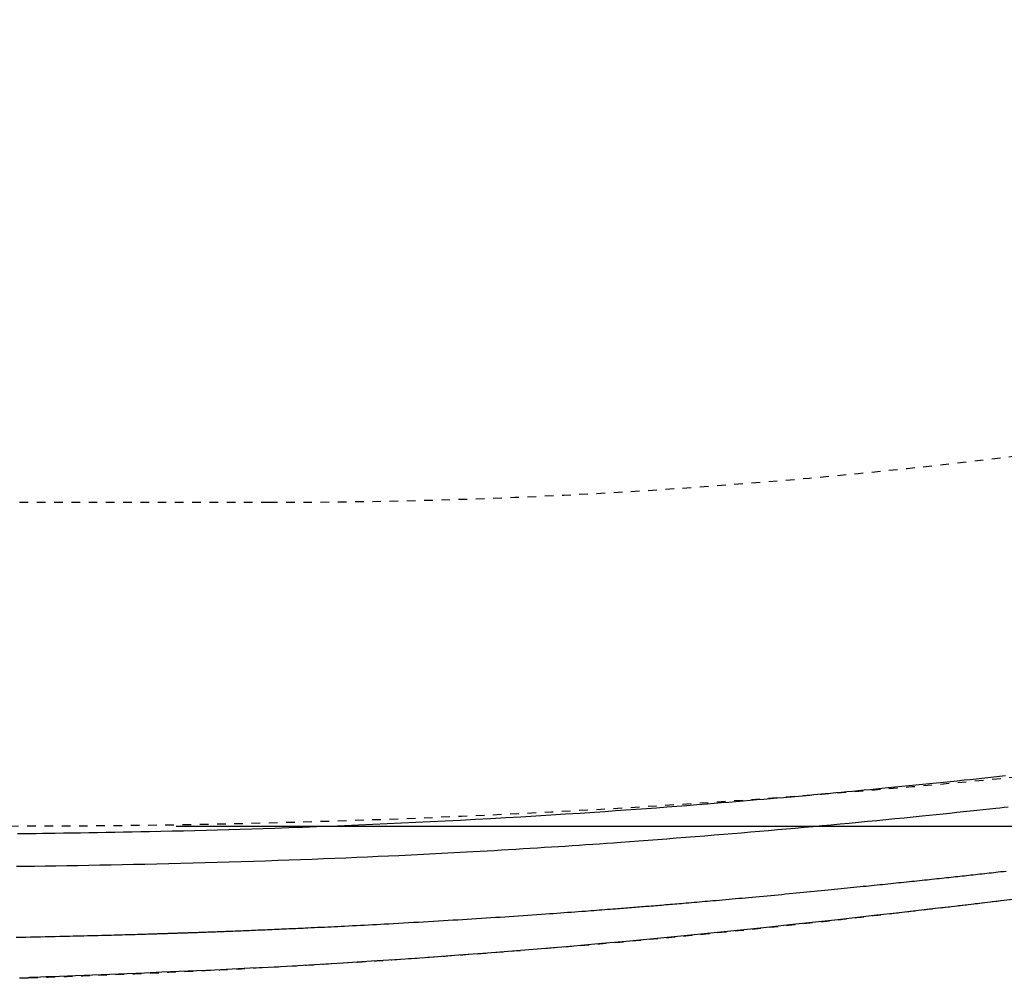
# Model space of a CAD drawing. Extents: x 0 to 2000, y 115 to 2915.
# Drawn here: x 685 to 799, y 2232 to 2343 of the extents above; entities that cross this region are included whole.
import ezdxf
from ezdxf.enums import TextEntityAlignment as Align

# ---------------------------------------------------------------- set-up
doc = ezdxf.new("R2010")
doc.units = 0
doc.header["$MEASUREMENT"] = 0
doc.linetypes.add('EXLTYPE2', pattern=[2, 1, -1])
doc.layers.get('0').update_dxf_attribs({"linetype": 'CONTINUOUS'})
for name, color, linetype in [('便器', 7, 'CONTINUOUS'), ('便座', 7, 'CONTINUOUS'), ('寸法', 7, 'CONTINUOUS')]:
    doc.layers.add(name, color=color, linetype=linetype)
doc.styles.add('EXCADDIM1', font='monotxt', dxfattribs={"width": 0.84, "bigfont": 'extfont'})
doc.styles.add('EXCADDIM2', font='monotxt', dxfattribs={"width": 0.95, "bigfont": 'extfont'})
doc.styles.add('EXCADSTD', font='monotxt', dxfattribs={"bigfont": 'extfont'})
doc.styles.get("Standard").update_dxf_attribs({"font": 'monotxt', "bigfont": 'extfont'})
doc.dimstyles.get("Standard").update_dxf_attribs({"dimtxt": 0.18, "dimasz": 0.18, "dimexe": 0.18, "dimexo": 0.0625, "dimgap": 0.09, "dimtad": 0, "dimtih": 1, "dimtoh": 1, "dimdec": 4, "dimzin": 0, "dimtxsty": 'STANDARD', "dimcen": 0.09, "dimazin": 3, "dimtfac": 1, "dimtdec": 4, "dimtmove": 0, "dimatfit": 3, "dimtolj": 1, "dimtzin": 0})

# ---------------------------------------------------------------- blocks, each defined once
blk = doc.blocks.new('*D21')
at = {"layer": '寸法', "color": 3, "linetype": 'CONTINUOUS'}
for p, q in [((1034.017073, 2420.000004), (1034.017073, 2142.000004)), ((564.017073, 2335.000004), (564.017073, 2142.000004)), ((594.017073, 2157.000004), (564.017073, 2152.000004)), ((1034.017073, 2152.000004), (1004.017073, 2157.000004)), ((564.017073, 2152.000004), (1034.017073, 2152.000004)), ((564.017073, 2152.000004), (594.017073, 2147.000004)), ((1004.017073, 2147.000004), (1034.017073, 2152.000004))]:
    blk.add_line(p, q, dxfattribs=at)
at = {"layer": '寸法', "color": 2, "linetype": 'CONTINUOUS', "style": 'EXCADSTD', "width": 0.84}
blk.add_text('470', height=40, dxfattribs=at).set_placement((799.017073, 2157.000004), align=Align.CENTER)
blk = doc.blocks.new('_EX_NORM')
at = {"color": 0, "linetype": 'CONTINUOUS'}
for q in [(-1, 0.166667), (-1, 0), (-1, -0.166667)]:
    blk.add_line((0, 0), q, dxfattribs=at)
blk = doc.blocks.new('*D23')
at = {"layer": '寸法', "color": 3, "linetype": 'CONTINUOUS'}
for p, q in [((349.017073, 2420.000004), (349.017073, 2081.000004)), ((1034.017073, 2152.000004), (1034.017073, 2081.000004)), ((379.017073, 2096.000004), (349.017073, 2091.000004)), ((1034.017073, 2091.000004), (1004.017073, 2096.000004)), ((349.017073, 2091.000004), (1034.017073, 2091.000004)), ((349.017073, 2091.000004), (379.017073, 2086.000004)), ((1004.017073, 2086.000004), (1034.017073, 2091.000004))]:
    blk.add_line(p, q, dxfattribs=at)
at = {"layer": '寸法', "color": 2, "linetype": 'CONTINUOUS', "style": 'EXCADSTD', "width": 0.84}
blk.add_text('685', height=40, dxfattribs=at).set_placement((691.517073, 2096.000004), align=Align.CENTER)
blk = doc.blocks.new('*D24')
at = {"layer": '寸法', "color": 3, "linetype": 'CONTINUOUS'}
for p, q in [((703.263171, 2604.500004), (1160.963168, 2604.500004)), ((1150.963168, 2604.500004), (1145.963168, 2574.500004)), ((1150.963168, 2604.500004), (1150.963168, 2249.500004)), ((1155.963168, 2574.500004), (1150.963168, 2604.500004)), ((1145.963168, 2279.500004), (1150.963168, 2249.500004)), ((1150.963168, 2249.500004), (1155.963168, 2279.500004)), ((703.263171, 2249.500004), (1160.963168, 2249.500004))]:
    blk.add_line(p, q, dxfattribs=at)
at = {"layer": '寸法', "color": 2, "linetype": 'CONTINUOUS', "style": 'EXCADSTD', "width": 0.945}
blk.add_text('355', height=40, rotation=90, dxfattribs=at).set_placement((1147.463168, 2427.000004), align=Align.CENTER)

msp = doc.modelspace()

# ---------------------------------------------------------------- linework, layer by layer
at = {"layer": '便器', "color": 2, "linetype": 'EXLTYPE2'}
msp.add_line((385.134626, 2287.000004), (714.017073, 2287.000004), dxfattribs=at)
for centre, radius, end in [((714.017073, 2987.000004), 700, 277.466649), ((684.017073, 3449.500004), 1200, 277.995454)]:
    msp.add_arc(centre, radius, 270, end, dxfattribs=at)
at = {"layer": '便座', "color": 6, "linetype": 'EXLTYPE2', "flags": 128}
msp.add_lwpolyline([(686.260953, 2231.93368), (686.260958, 2231.93368), (686.260972, 2231.933681), (686.260995, 2231.933681), (686.261025, 2231.933682), (686.261062, 2231.933684), (686.261104, 2231.933685), (686.261151, 2231.933686), (686.261201, 2231.933688), (686.261254, 2231.933689), (686.261308, 2231.933691), (686.261364, 2231.933693), (686.261446, 2231.933695), (686.261528, 2231.933698), (686.26161, 2231.9337), (686.261692, 2231.933703), (686.261773, 2231.933705), (686.261855, 2231.933708), (686.261937, 2231.93371), (686.262019, 2231.933713), (686.262102, 2231.933716), (686.262185, 2231.933718), (686.26227, 2231.933721), (686.262357, 2231.933724), (686.262445, 2231.933727), (686.262532, 2231.93373), (686.26262, 2231.933733), (686.262706, 2231.933736), (686.26279, 2231.933739), (686.262872, 2231.933742), (686.262952, 2231.933745), (686.263028, 2231.933747), (686.263101, 2231.93375), (686.263169, 2231.933752), (686.263193, 2231.933753), (686.263216, 2231.933754), (686.263238, 2231.933755), (686.263259, 2231.933755), (686.263279, 2231.933756), (686.263299, 2231.933757), (686.263317, 2231.933757), (686.263333, 2231.933758), (686.263349, 2231.933758), (686.263362, 2231.933759), (686.263375, 2231.933759), (686.263377, 2231.933759), (686.263379, 2231.933759), (686.26338, 2231.933759), (686.263382, 2231.933759), (686.263384, 2231.933759), (686.263386, 2231.933759), (686.263389, 2231.93376), (686.263391, 2231.93376), (686.263393, 2231.93376), (686.263396, 2231.93376), (686.263399, 2231.93376), (686.263402, 2231.93376), (686.263406, 2231.93376), (686.26341, 2231.93376), (686.263413, 2231.93376), (686.263417, 2231.93376), (686.263422, 2231.933761), (686.263426, 2231.933761), (686.26343, 2231.933761), (686.263435, 2231.933761), (686.263439, 2231.933761), (686.263443, 2231.933761), (686.263448, 2231.933761), (686.263452, 2231.933762), (686.263456, 2231.933762), (686.26346, 2231.933762), (686.263464, 2231.933762), (686.263468, 2231.933762), (686.263471, 2231.933762), (686.263475, 2231.933762), (686.263479, 2231.933762), (686.263483, 2231.933763), (686.263487, 2231.933763), (686.263491, 2231.933763), (686.263495, 2231.933763), (686.263499, 2231.933763), (686.263504, 2231.933763), (686.263508, 2231.933763), (686.263512, 2231.933764), (686.263516, 2231.933764), (686.263519, 2231.933764), (686.263523, 2231.933764), (686.263527, 2231.933764), (686.263531, 2231.933764), (686.263535, 2231.933764), (686.26354, 2231.933764), (686.263544, 2231.933765), (686.263548, 2231.933765), (686.263553, 2231.933765), (686.263557, 2231.933765), (686.263561, 2231.933765), (686.263564, 2231.933765), (686.263568, 2231.933765), (686.263572, 2231.933765), (686.263575, 2231.933766), (686.263584, 2231.933766), (686.263593, 2231.933766), (686.263602, 2231.933766), (686.26361, 2231.933767), (686.263617, 2231.933767), (686.263625, 2231.933767), (686.263632, 2231.933767), (686.263639, 2231.933768), (686.263646, 2231.933768), (686.263653, 2231.933768), (686.26366, 2231.933768), (686.26371, 2231.93377), (686.263767, 2231.933772), (686.263829, 2231.933774), (686.263897, 2231.933776), (686.263969, 2231.933778), (686.264045, 2231.933781), (686.264124, 2231.933783), (686.264207, 2231.933786), (686.264291, 2231.933789), (686.264376, 2231.933792), (686.264463, 2231.933794), (686.264698, 2231.933802), (686.264936, 2231.93381), (686.265175, 2231.933818), (686.265416, 2231.933826), (686.265659, 2231.933833), (686.265903, 2231.933841), (686.266148, 2231.933849), (686.266395, 2231.933857), (686.266642, 2231.933865), (686.26689, 2231.933874), (686.26714, 2231.933882), (686.2677, 2231.9339), (686.268264, 2231.933918), (686.26883, 2231.933937), (686.269398, 2231.933955), (686.269968, 2231.933974), (686.27054, 2231.933992), (686.271113, 2231.934011), (686.271687, 2231.93403), (686.272261, 2231.934048), (686.272836, 2231.934067), (686.27341, 2231.934086), (686.274557, 2231.934123), (686.275702, 2231.934161), (686.276846, 2231.934198), (686.277987, 2231.934235), (686.279128, 2231.934272), (686.280267, 2231.934309), (686.281406, 2231.934346), (686.282543, 2231.934383), (686.28368, 2231.93442), (686.284817, 2231.934457), (686.285953, 2231.934494), (686.288226, 2231.934569), (686.290499, 2231.934643), (686.292772, 2231.934717), (686.295044, 2231.934791), (686.297317, 2231.934865), (686.29959, 2231.934939), (686.301863, 2231.935013), (686.304135, 2231.935087), (686.306408, 2231.935161), (686.308681, 2231.935235), (686.310954, 2231.935309), (686.315499, 2231.935457), (686.320045, 2231.935606), (686.32459, 2231.935754), (686.329136, 2231.935902), (686.333681, 2231.93605), (686.338227, 2231.936199), (686.342773, 2231.936347), (686.347318, 2231.936495), (686.351864, 2231.936643), (686.356409, 2231.936792), (686.360955, 2231.93694), (686.370046, 2231.937237), (686.379137, 2231.937534), (686.388228, 2231.93783), (686.397319, 2231.938127), (686.40641, 2231.938424), (686.415501, 2231.938721), (686.424592, 2231.939019), (686.433683, 2231.939316), (686.442774, 2231.939613), (686.451865, 2231.93991), (686.460956, 2231.940208), (686.479138, 2231.940802), (686.497321, 2231.941398), (686.515503, 2231.941993), (686.533685, 2231.942589), (686.551867, 2231.943185), (686.570049, 2231.943781), (686.588231, 2231.944377), (686.606412, 2231.944974), (686.624594, 2231.945571), (686.642776, 2231.946168), (686.660958, 2231.946765), (686.697322, 2231.947961), (686.733686, 2231.949157), (686.77005, 2231.950355), (686.806413, 2231.951554), (686.842777, 2231.952753), (686.879139, 2231.953954), (686.915502, 2231.955155), (686.951864, 2231.956358), (686.988226, 2231.957561), (687.024587, 2231.958766), (687.060948, 2231.959972), (687.133678, 2231.962386), (687.206405, 2231.964804), (687.27913, 2231.967226), (687.351854, 2231.969653), (687.424574, 2231.972083), (687.497293, 2231.974517), (687.570009, 2231.976955), (687.642722, 2231.979397), (687.715433, 2231.981843), (687.78814, 2231.984293), (687.860844, 2231.986747), (688.006309, 2231.991668), (688.151759, 2231.996605), (688.297194, 2232.001558), (688.442612, 2232.006527), (688.588013, 2232.011511), (688.733396, 2232.01651), (688.878758, 2232.021525), (689.0241, 2232.026555), (689.16942, 2232.031601), (689.314717, 2232.036662), (689.45999, 2232.041739), (689.751063, 2232.051959), (690.042562, 2232.062262), (690.335016, 2232.072668), (690.62895, 2232.083199), (690.924894, 2232.093875), (691.223374, 2232.104718), (691.524918, 2232.115749), (691.830055, 2232.126989), (692.13931, 2232.138459), (692.453213, 2232.150179), (692.77229, 2232.162172), (693.431637, 2232.187194), (694.111547, 2232.213321), (694.80945, 2232.240467), (695.522778, 2232.268549), (696.248962, 2232.297481), (696.985435, 2232.327178), (697.729626, 2232.357556), (698.478967, 2232.388531), (699.23089, 2232.420017), (699.982825, 2232.45193), (700.732205, 2232.484186), (701.591065, 2232.521743), (702.444014, 2232.559684), (703.291962, 2232.598048), (704.13582, 2232.636876), (704.976499, 2232.676209), (705.81491, 2232.716087), (706.651961, 2232.75655), (707.488564, 2232.797639), (708.32563, 2232.839395), (709.164069, 2232.881857), (710.004791, 2232.925065), (710.854702, 2232.969374), (711.70616, 2233.014368), (712.557472, 2233.059935), (713.406941, 2233.105962), (714.252873, 2233.152336), (715.093574, 2233.198942), (715.927348, 2233.245668), (716.752501, 2233.292401), (717.567337, 2233.339026), (718.370162, 2233.385432), (719.159282, 2233.431504), (719.751306, 2233.466376), (720.335386, 2233.501051), (720.912542, 2233.535592), (721.483791, 2233.570062), (722.050154, 2233.604524), (722.612649, 2233.639041), (723.172294, 2233.673677), (723.730109, 2233.708494), (724.287113, 2233.743555), (724.844325, 2233.778923), (725.402764, 2233.814662), (725.972847, 2233.851444), (726.54485, 2233.888645), (727.118371, 2233.926239), (727.693007, 2233.964197), (728.268356, 2234.002491), (728.844014, 2234.041094), (729.419579, 2234.079977), (729.994648, 2234.119111), (730.568818, 2234.15847), (731.141687, 2234.198025), (731.712852, 2234.237749), (732.395062, 2234.285574), (733.075666, 2234.333707), (733.756083, 2234.382257), (734.437734, 2234.43133), (735.12204, 2234.481033), (735.810422, 2234.531475), (736.504299, 2234.582762), (737.205094, 2234.635003), (737.914226, 2234.688303), (738.633115, 2234.742771), (739.363184, 2234.798515), (740.474916, 2234.884186), (741.611266, 2234.972699), (742.768805, 2235.063821), (743.944104, 2235.157316), (745.133737, 2235.25295), (746.334273, 2235.350489), (747.542287, 2235.449696), (748.754348, 2235.550339), (749.967029, 2235.652182), (751.176903, 2235.754991), (752.38054, 2235.858531), (753.539908, 2235.959527), (754.691617, 2236.061146), (755.837104, 2236.163544), (756.97781, 2236.266874), (758.115171, 2236.371293), (759.250626, 2236.476957), (760.385614, 2236.584019), (761.521574, 2236.692637), (762.659942, 2236.802964), (763.802159, 2236.915157), (764.949661, 2237.029371), (765.926877, 2237.127801), (766.905075, 2237.227334), (767.880403, 2237.327508), (768.84901, 2237.427862), (769.807045, 2237.527936), (770.750657, 2237.627267), (771.675993, 2237.725394), (772.579203, 2237.821857), (773.456436, 2237.916193), (774.303841, 2238.007942), (775.117565, 2238.096643), (775.53334, 2238.142203), (775.94025, 2238.186959), (776.339931, 2238.231088), (776.734013, 2238.274767), (777.124132, 2238.318174), (777.511918, 2238.361486), (777.899006, 2238.404881), (778.287029, 2238.448535), (778.677619, 2238.492626), (779.07241, 2238.537331), (779.473035, 2238.582829), (779.905603, 2238.632087), (780.346159, 2238.682388), (780.794296, 2238.733686), (781.249609, 2238.785933), (781.711692, 2238.839083), (782.180139, 2238.89309), (782.654543, 2238.947907), (783.134499, 2239.003487), (783.619601, 2239.059785), (784.109442, 2239.116752), (784.603616, 2239.174344), (785.231859, 2239.247727), (785.865869, 2239.321952), (786.505177, 2239.396946), (787.149315, 2239.472634), (787.797815, 2239.548943), (788.450208, 2239.625798), (789.106026, 2239.703127), (789.7648, 2239.780853), (790.426062, 2239.858905), (791.089345, 2239.937207), (791.754179, 2240.015687), (792.493305, 2240.102911), (793.233715, 2240.190266), (793.975358, 2240.277753), (794.718183, 2240.365375), (795.462141, 2240.453136), (796.207181, 2240.541038), (796.953252, 2240.629085), (797.700304, 2240.717279), (798.448287, 2240.805623), (799.19715, 2240.894121), (799.946843, 2240.982775), (800.65816, 2241.066955), (801.368946, 2241.151163), (802.077973, 2241.235282), (802.78401, 2241.319197), (803.485826, 2241.40279), (804.182192, 2241.485948), (804.871876, 2241.568552), (805.553649, 2241.650488), (806.22628, 2241.73164), (806.888539, 2241.811892), (807.539195, 2241.891127), (808.027125, 2241.950833), (808.50866, 2242.010016), (808.984867, 2242.068814), (809.456814, 2242.127363), (809.92557, 2242.1858), (810.392203, 2242.244262), (810.857781, 2242.302884), (811.323373, 2242.361804), (811.790045, 2242.421157), (812.258868, 2242.481082), (812.730908, 2242.541713), (813.25342, 2242.609169), (813.780918, 2242.677641), (814.313227, 2242.747129), (814.850176, 2242.817635), (815.391591, 2242.889159), (815.9373, 2242.961702), (816.48713, 2243.035264), (817.040909, 2243.109847), (817.598463, 2243.185451), (818.159621, 2243.262076), (818.724209, 2243.339724), (819.38137, 2243.430825), (820.042594, 2243.523308), (820.707587, 2243.617186), (821.376052, 2243.712472), (822.047693, 2243.809179), (822.722216, 2243.907319), (823.399323, 2244.006905), (824.07872, 2244.107951), (824.76011, 2244.210468), (825.443197, 2244.314471), (826.127687, 2244.419971), (826.811296, 2244.526652), (827.495019, 2244.634631), (828.17787, 2244.743704), (828.858864, 2244.853667), (829.537013, 2244.964316), (830.211332, 2245.075447), (830.880836, 2245.186855), (831.544537, 2245.298337), (832.201451, 2245.409688), (832.850591, 2245.520704), (833.49097, 2245.631181), (833.996205, 2245.71902), (834.495766, 2245.806464), (834.990209, 2245.893592), (835.480092, 2245.980484), (835.965969, 2246.06722), (836.448399, 2246.153879), (836.927937, 2246.240542), (837.40514, 2246.327288), (837.880564, 2246.414197), (838.354767, 2246.501348), (838.828304, 2246.588821), (839.301519, 2246.676664), (839.774935, 2246.764984), (840.248861, 2246.853855), (840.723606, 2246.943353), (841.199478, 2247.033552), (841.676789, 2247.124528), (842.155846, 2247.216355), (842.636959, 2247.309109), (843.120437, 2247.402863), (843.60659, 2247.497694), (844.095727, 2247.593677), (844.712799, 2247.715579), (845.334166, 2247.839231), (845.958954, 2247.964462), (846.586292, 2248.091098), (847.215306, 2248.218966), (847.845125, 2248.347895), (848.474877, 2248.477711), (849.10369, 2248.608241), (849.730691, 2248.739313), (850.355007, 2248.870754), (850.975767, 2249.002392), (851.707681, 2249.158847), (852.43454, 2249.315574), (853.157534, 2249.472811), (853.877857, 2249.630797), (854.596699, 2249.78977), (855.315253, 2249.949969), (856.03471, 2250.111631), (856.756262, 2250.274997), (857.481101, 2250.440303), (858.210419, 2250.607789), (858.945407, 2250.777693), (859.986485, 2251.020175), (861.039859, 2251.267672), (862.104345, 2251.519984), (863.178763, 2251.776907), (864.261931, 2252.038242), (865.352667, 2252.303786), (866.449789, 2252.573338), (867.552116, 2252.846696), (868.658467, 2253.123659), (869.767659, 2253.404025), (870.87851, 2253.687594), (872.152742, 2254.016402), (873.427711, 2254.349251), (874.703529, 2254.68624), (875.980305, 2255.027468), (877.258149, 2255.373032), (878.537171, 2255.723031), (879.817482, 2256.077563), (881.09919, 2256.436728), (882.382407, 2256.800623), (883.667242, 2257.169348), (884.953804, 2257.543), (886.180169, 2257.903306), (887.406265, 2258.267443), (888.63016, 2258.634686), (889.849918, 2259.00431), (891.063606, 2259.375589), (892.26929, 2259.747799), (893.465035, 2260.120214), (894.648907, 2260.492109), (895.818971, 2260.862759), (896.973295, 2261.231439), (898.109943, 2261.597423), (898.898048, 2261.85292), (899.676953, 2262.106851), (900.447162, 2262.359342), (901.209178, 2262.610521), (901.963505, 2262.860512), (902.710646, 2263.109443), (903.451105, 2263.357441), (904.185384, 2263.604631), (904.913988, 2263.85114), (905.63742, 2264.097094), (906.356182, 2264.342621), (906.921816, 2264.53665), (907.485767, 2264.730867), (908.048957, 2264.925647), (908.612308, 2265.121367), (909.176743, 2265.318403), (909.743186, 2265.517131), (910.312557, 2265.717927), (910.88578, 2265.921167), (911.463777, 2266.127227), (912.04747, 2266.336484), (912.637783, 2266.549314), (913.308151, 2266.792469), (913.986996, 2267.040286), (914.673316, 2267.292462), (915.36611, 2267.548695), (916.064378, 2267.808686), (916.767118, 2268.072131), (917.47333, 2268.33873), (918.182013, 2268.608182), (918.892165, 2268.880184), (919.602786, 2269.154437), (920.312875, 2269.430637), (921.025833, 2269.71021), (921.7373, 2269.991517), (922.447339, 2270.274628), (923.156009, 2270.55961), (923.863373, 2270.846533), (924.569491, 2271.135464), (925.274424, 2271.426473), (925.978234, 2271.719627), (926.680982, 2272.014994), (927.382728, 2272.312644), (928.083535, 2272.612645), (928.740712, 2272.896506), (929.396876, 2273.182395), (930.051788, 2273.470207), (930.70521, 2273.759838), (931.356904, 2274.051183), (932.00663, 2274.344137), (932.654151, 2274.638595), (933.299227, 2274.934453), (933.941621, 2275.231606), (934.581095, 2275.529949), (935.217408, 2275.829377), (935.763249, 2276.088301), (936.306793, 2276.348055), (936.848267, 2276.608743), (937.387899, 2276.870465), (937.925916, 2277.133325), (938.462546, 2277.397424), (938.998016, 2277.662864), (939.532554, 2277.929748), (940.066387, 2278.198178), (940.599743, 2278.468255), (941.132849, 2278.740083), (941.603052, 2278.98138), (942.072453, 2279.223682), (942.540267, 2279.466554), (943.005709, 2279.709559), (943.467994, 2279.95226), (943.926336, 2280.194221), (944.379952, 2280.435006), (944.828055, 2280.674179), (945.269862, 2280.911303), (945.704587, 2281.145941), (946.131445, 2281.377658), (946.494451, 2281.575795), (946.851915, 2281.771916), (947.204787, 2281.966524), (947.554016, 2282.160123), (947.90055, 2282.353215), (948.24534, 2282.546305), (948.589334, 2282.739894), (948.933482, 2282.934487), (949.278732, 2283.130587), (949.626035, 2283.328697), (949.976339, 2283.52932), (950.506271, 2283.834243), (951.044334, 2284.145574), (951.589855, 2284.463001), (952.142164, 2284.786208), (952.700586, 2285.114884), (953.264451, 2285.448714), (953.833086, 2285.787386), (954.405819, 2286.130585), (954.981977, 2286.477998), (955.560889, 2286.829312), (956.141882, 2287.184214), (956.972545, 2287.695794), (957.805647, 2288.213887), (958.640766, 2288.738353), (959.477479, 2289.269051), (960.315362, 2289.805844), (961.153992, 2290.34859), (961.992947, 2290.897151), (962.831803, 2291.451388), (963.670137, 2292.011161), (964.507527, 2292.57633), (965.343548, 2293.146755), (966.363572, 2293.851299), (967.38113, 2294.563554), (968.396435, 2295.283578), (969.4097, 2296.011431), (970.421138, 2296.74717), (971.430962, 2297.490855), (972.439384, 2298.242544), (973.446617, 2299.002296), (974.452874, 2299.770168), (975.458367, 2300.546221), (976.46331, 2301.330511), (977.524431, 2302.167953), (978.583695, 2303.013432), (979.63962, 2303.865724), (980.690727, 2304.723606), (981.735535, 2305.585853), (982.772563, 2306.45124), (983.800331, 2307.318544), (984.817358, 2308.18654), (985.822164, 2309.054005), (986.813269, 2309.919713), (987.789192, 2310.782442), (988.564892, 2311.475841), (989.33107, 2312.167732), (990.089054, 2312.859343), (990.840168, 2313.551903), (991.585741, 2314.246642), (992.327097, 2314.944788), (993.065563, 2315.647569), (993.802466, 2316.356214), (994.539131, 2317.071953), (995.276886, 2317.796014), (996.017055, 2318.529626), (996.651603, 2319.164121), (997.286902, 2319.804274), (997.920977, 2320.447882), (998.551851, 2321.092739), (999.177546, 2321.736644), (999.796087, 2322.377391), (1000.405497, 2323.012778), (1001.003799, 2323.6406), (1001.589016, 2324.258654), (1002.159171, 2324.864735), (1002.712288, 2325.456641), (1003.050014, 2325.820097), (1003.381463, 2326.178467), (1003.707842, 2326.533111), (1004.030358, 2326.885391), (1004.350219, 2327.236667), (1004.668632, 2327.588301), (1004.986805, 2327.941653), (1005.305945, 2328.298085), (1005.62726, 2328.658958), (1005.951956, 2329.025631), (1006.281242, 2329.399468), (1006.643723, 2329.813188), (1007.012054, 2330.235873), (1007.385296, 2330.666506), (1007.76251, 2331.104069), (1008.14276, 2331.547547), (1008.525106, 2331.995923), (1008.908609, 2332.448181), (1009.292333, 2332.903303), (1009.675338, 2333.360274), (1010.056687, 2333.818076), (1010.43544, 2334.275694), (1010.806547, 2334.727092), (1011.174818, 2335.178195), (1011.540866, 2335.629883), (1011.905305, 2336.083034), (1012.26875, 2336.538529), (1012.631815, 2336.997245), (1012.995114, 2337.460062), (1013.359261, 2337.927859), (1013.724871, 2338.401515), (1014.092557, 2338.881909), (1014.462935, 2339.369921), (1014.864916, 2339.904174), (1015.269332, 2340.446348), (1015.674788, 2340.994519), (1016.07989, 2341.546765), (1016.483244, 2342.101164), (1016.883454, 2342.655794), (1017.279128, 2343.208733), (1017.66887, 2343.758059), (1018.051287, 2344.301849), (1018.424984, 2344.838181), (1018.788567, 2345.365134), (1019.035316, 2345.725921), (1019.277138, 2346.082167), (1019.514688, 2346.434818), (1019.748623, 2346.784816), (1019.979601, 2347.133106), (1020.208277, 2347.480632), (1020.43531, 2347.828338), (1020.661354, 2348.177169), (1020.887068, 2348.528068), (1021.113108, 2348.88198), (1021.34013, 2349.239848), (1021.538473, 2349.554394), (1021.73762, 2349.871917), (1021.93714, 2350.191698), (1022.136601, 2350.513019), (1022.335571, 2350.83516), (1022.533619, 2351.157401), (1022.730312, 2351.479023), (1022.925218, 2351.799307), (1023.117906, 2352.117534), (1023.307944, 2352.432983), (1023.494899, 2352.744937), (1023.637326, 2352.983728), (1023.777842, 2353.220353), (1023.91664, 2353.455173), (1024.053917, 2353.688549), (1024.189867, 2353.92084), (1024.324684, 2354.152409), (1024.458565, 2354.383617), (1024.591703, 2354.614823), (1024.724294, 2354.84639), (1024.856532, 2355.078677), (1024.988613, 2355.312046), (1025.132855, 2355.568466), (1025.277163, 2355.826608), (1025.42156, 2356.086474), (1025.566068, 2356.348064), (1025.710707, 2356.611381), (1025.8555, 2356.876426), (1026.000469, 2357.143201), (1026.145636, 2357.411707), (1026.291023, 2357.681946), (1026.436652, 2357.953919), (1026.582544, 2358.227628), (1026.770873, 2358.582744), (1026.959534, 2358.940541), (1027.148383, 2359.300812), (1027.337278, 2359.663356), (1027.526076, 2360.027968), (1027.714635, 2360.394445), (1027.902811, 2360.762582), (1028.090463, 2361.132177), (1028.277448, 2361.503025), (1028.463623, 2361.874922), (1028.648846, 2362.247666), (1028.873248, 2362.703109), (1029.096149, 2363.15988), (1029.317675, 2363.618349), (1029.537952, 2364.07889), (1029.757107, 2364.541874), (1029.975265, 2365.007674), (1030.192554, 2365.476662), (1030.4091, 2365.94921), (1030.625029, 2366.42569), (1030.840467, 2366.906474), (1031.055541, 2367.391935), (1031.306206, 2367.964748), (1031.55616, 2368.543385), (1031.805017, 2369.126789), (1032.052388, 2369.713907), (1032.297888, 2370.303681), (1032.54113, 2370.895056), (1032.781726, 2371.486978), (1033.01929, 2372.078389), (1033.253434, 2372.668235), (1033.483773, 2373.25546), (1033.709918, 2373.839009), (1033.897316, 2374.32809), (1034.081552, 2374.814018), (1034.262728, 2375.297013), (1034.440946, 2375.777292), (1034.616306, 2376.255076), (1034.788911, 2376.730583), (1034.958861, 2377.204033), (1035.12626, 2377.675643), (1035.291207, 2378.145634), (1035.453805, 2378.614223), (1035.614155, 2379.081631), (1035.740151, 2379.452684), (1035.86482, 2379.823193), (1035.988192, 2380.193224), (1036.110298, 2380.562841), (1036.231169, 2380.932111), (1036.350835, 2381.301099), (1036.469327, 2381.669869), (1036.586674, 2382.038488), (1036.702909, 2382.407021), (1036.818061, 2382.775533), (1036.932162, 2383.144089), (1037.024957, 2383.446375), (1037.117059, 2383.748698), (1037.208459, 2384.051024), (1037.299151, 2384.353316), (1037.389128, 2384.655538), (1037.478383, 2384.957654), (1037.566907, 2385.259629), (1037.654695, 2385.561426), (1037.74174, 2385.863009), (1037.828033, 2386.164343), (1037.913568, 2386.465392), (1037.98767, 2386.728146), (1038.061221, 2386.990794), (1038.134255, 2387.253477), (1038.206804, 2387.516334), (1038.278904, 2387.779505), (1038.350586, 2388.043131), (1038.421884, 2388.30735), (1038.492832, 2388.572303), (1038.563463, 2388.83813), (1038.63381, 2389.10497), (1038.703907, 2389.372963), (1038.773886, 2389.642632), (1038.843619, 2389.913492), (1038.913077, 2390.185436), (1038.982232, 2390.458358), (1039.051055, 2390.732152), (1039.119518, 2391.006711), (1039.187592, 2391.281928), (1039.255248, 2391.557698), (1039.322459, 2391.833914), (1039.389195, 2392.110469), (1039.455428, 2392.387257), (1039.521266, 2392.66475), (1039.586571, 2392.942369), (1039.651342, 2393.220112), (1039.71558, 2393.497978), (1039.779285, 2393.775966), (1039.842456, 2394.054075), (1039.905093, 2394.332303), (1039.967198, 2394.610649), (1040.028769, 2394.889111), (1040.089808, 2395.167689), (1040.150313, 2395.44638), (1040.210433, 2395.725873), (1040.270019, 2396.005478), (1040.329069, 2396.285195), (1040.387587, 2396.565023), (1040.445571, 2396.844961), (1040.503023, 2397.125008), (1040.559943, 2397.405164), (1040.616331, 2397.685428), (1040.67219, 2397.965799), (1040.727518, 2398.246276), (1040.782317, 2398.526859), (1040.83676, 2398.808447), (1040.890671, 2399.090139), (1040.944048, 2399.371936), (1040.996891, 2399.653836), (1041.0492, 2399.935839), (1041.100974, 2400.217945), (1041.152211, 2400.500152), (1041.202913, 2400.782459), (1041.253077, 2401.064867), (1041.302704, 2401.347375), (1041.351793, 2401.629981), (1041.400521, 2401.913729), (1041.448706, 2402.197575), (1041.496348, 2402.481518), (1041.543447, 2402.765557), (1041.590003, 2403.049693), (1041.636015, 2403.333922), (1041.681484, 2403.618246), (1041.726408, 2403.902662), (1041.770789, 2404.187171), (1041.814626, 2404.471771), (1041.857919, 2404.756462), (1041.900821, 2405.042267), (1041.943174, 2405.328162), (1041.98498, 2405.614143), (1042.026237, 2405.900211), (1042.066947, 2406.186362), (1042.107109, 2406.472597), (1042.146723, 2406.758913), (1042.185789, 2407.045308), (1042.224308, 2407.331782), (1042.262279, 2407.618333), (1042.299703, 2407.904959), (1042.336677, 2408.192422), (1042.3731, 2408.479958), (1042.408972, 2408.767565), (1042.444293, 2409.055242), (1042.479062, 2409.342987), (1042.51328, 2409.630799), (1042.546945, 2409.918676), (1042.580057, 2410.206617), (1042.612616, 2410.49462), (1042.644623, 2410.782684), (1042.676075, 2411.070808), (1042.707016, 2411.359393), (1042.737402, 2411.648034), (1042.767231, 2411.936731), (1042.796504, 2412.225482), (1042.82522, 2412.514286), (1042.853379, 2412.803141), (1042.88098, 2413.092047), (1042.908024, 2413.381002), (1042.934509, 2413.670004), (1042.960436, 2413.959053), (1042.985804, 2414.248146), (1043.010622, 2414.537392), (1043.03488, 2414.82668), (1043.058577, 2415.11601), (1043.081713, 2415.405382), (1043.104287, 2415.694793), (1043.1263, 2415.984243), (1043.14775, 2416.273732), (1043.168636, 2416.563258), (1043.188959, 2416.85282), (1043.208718, 2417.142418), (1043.227913, 2417.43205), (1043.246542, 2417.721734), (1043.26462, 2418.011751), (1043.282157, 2418.302399), (1043.299167, 2418.593975), (1043.315662, 2418.88678), (1043.331654, 2419.181111), (1043.347157, 2419.477268), (1043.362183, 2419.775548), (1043.376744, 2420.07625), (1043.390852, 2420.379674), (1043.404521, 2420.686116), (1043.41775, 2420.995654), (1043.430501, 2421.307848), (1043.442725, 2421.622041), (1043.45437, 2421.937572), (1043.465387, 2422.253782), (1043.475726, 2422.570012), (1043.485335, 2422.885602), (1043.494165, 2423.199893), (1043.502165, 2423.512226), (1043.509285, 2423.82194), (1043.515474, 2424.128378), (1043.519067, 2424.330556), (1043.522264, 2424.531144), (1043.525104, 2424.7303), (1043.527627, 2424.928184), (1043.529873, 2425.124953), (1043.531881, 2425.320768), (1043.533691, 2425.515786), (1043.535342, 2425.710166), (1043.536875, 2425.904068), (1043.538328, 2426.09765), (1043.539741, 2426.291071), (1043.540443, 2426.387483), (1043.541133, 2426.482296), (1043.541799, 2426.573912), (1043.542431, 2426.660734), (1043.543016, 2426.741165), (1043.543543, 2426.813605), (1043.544, 2426.876457), (1043.544376, 2426.928124), (1043.544659, 2426.967007), (1043.544837, 2426.991509), (1043.544899, 2427.000031)], dxfattribs=at)
at = {"layer": '便座', "color": 6, "linetype": 'CONTINUOUS', "flags": 128}
for points in [[(684.879724, 2248.620712), (685.60317, 2248.62952), (686.329166, 2248.638594), (687.058146, 2248.647948), (687.790549, 2248.657594), (688.526811, 2248.667546), (689.267369, 2248.677817), (690.232452, 2248.691599), (691.204924, 2248.705965), (692.184247, 2248.72094), (693.169885, 2248.736553), (694.161305, 2248.752833), (695.157968, 2248.769806), (696.159341, 2248.7875), (697.164886, 2248.805945), (698.174069, 2248.825166), (699.186354, 2248.845193), (700.201204, 2248.866053), (701.502687, 2248.893997), (702.807545, 2248.923386), (704.115833, 2248.954254), (705.427604, 2248.986637), (706.742912, 2249.020571), (708.061809, 2249.05609), (709.384348, 2249.09323), (710.710584, 2249.132026), (712.040569, 2249.172514), (713.374357, 2249.214728), (714.712001, 2249.258704), (716.315064, 2249.313589), (717.924017, 2249.371066), (719.53917, 2249.431162), (721.160835, 2249.493904), (722.789321, 2249.55932), (724.424941, 2249.627438), (726.068004, 2249.698283), (727.718823, 2249.771884), (729.377707, 2249.848269), (731.044969, 2249.927464), (732.720918, 2250.009496), (734.464003, 2250.097364), (736.213768, 2250.18815), (737.967256, 2250.281703), (739.721512, 2250.377875), (741.47358, 2250.476515), (743.220505, 2250.577474), (744.959331, 2250.680602), (746.687103, 2250.785749), (748.400865, 2250.892765), (750.097661, 2251.0015), (751.774536, 2251.111805), (752.995107, 2251.193955), (754.204608, 2251.276945), (755.404372, 2251.360845), (756.59573, 2251.445725), (757.780015, 2251.531654), (758.958558, 2251.618704), (760.13269, 2251.706944), (761.303744, 2251.796445), (762.473052, 2251.887275), (763.641944, 2251.979506), (764.811754, 2252.073207), (765.65068, 2252.141238), (766.488743, 2252.209851), (767.323923, 2252.278838), (768.154204, 2252.347989), (768.977566, 2252.417098), (769.791993, 2252.485954), (770.595465, 2252.55435), (771.385965, 2252.622077), (772.161476, 2252.688927), (772.919978, 2252.754691), (773.659454, 2252.819161), (774.108403, 2252.858473), (774.550952, 2252.897367), (774.988811, 2252.936002), (775.42369, 2252.974538), (775.857298, 2253.013135), (776.291346, 2253.051953), (776.727542, 2253.091153), (777.167597, 2253.130894), (777.613221, 2253.171336), (778.066122, 2253.212641), (778.528011, 2253.254967), (779.127144, 2253.310158), (779.742148, 2253.367133), (780.371773, 2253.425784), (781.014766, 2253.486002), (781.669875, 2253.547679), (782.33585, 2253.610707), (783.011439, 2253.674979), (783.695389, 2253.740385), (784.38645, 2253.806818), (785.08337, 2253.87417), (785.784898, 2253.942332), (786.581848, 2254.020215), (787.382272, 2254.098912), (788.185358, 2254.178339), (788.990295, 2254.258411), (789.796271, 2254.339045), (790.602473, 2254.420157), (791.408092, 2254.501664), (792.212313, 2254.583481), (793.014327, 2254.665525), (793.813321, 2254.747711), (794.608483, 2254.829957), (795.300979, 2254.901957), (795.990216, 2254.973964), (796.676493, 2255.046005), (797.360111, 2255.118106), (798.041369, 2255.190293), (798.720567, 2255.262593), (799.398005, 2255.335032)], [(684.768953, 2244.830409), (685.629168, 2244.842514), (686.844918, 2244.860121), (688.078371, 2244.87861), (689.327495, 2244.898014), (690.590257, 2244.918368), (691.864626, 2244.939706), (693.14857, 2244.962062), (694.440058, 2244.98547), (695.737057, 2245.009965), (697.037536, 2245.035579), (698.339463, 2245.062348), (699.640806, 2245.090305), (701.040148, 2245.12179), (702.437315, 2245.154751), (703.833165, 2245.189246), (705.228559, 2245.225331), (706.624354, 2245.263066), (708.021412, 2245.302506), (709.42059, 2245.343709), (710.822749, 2245.386734), (712.228747, 2245.431638), (713.639444, 2245.478478), (715.0557, 2245.527311), (716.378101, 2245.574536), (717.702223, 2245.623335), (719.024237, 2245.673507), (720.340311, 2245.724853), (721.646614, 2245.777171), (722.939314, 2245.830261), (724.214582, 2245.883922), (725.468585, 2245.937953), (726.697494, 2245.992155), (727.897476, 2246.046325), (729.064701, 2246.100264), (729.802526, 2246.135036), (730.527605, 2246.169748), (731.24256, 2246.204524), (731.950013, 2246.239486), (732.652588, 2246.274758), (733.352908, 2246.310461), (734.053595, 2246.346718), (734.757272, 2246.383653), (735.466562, 2246.421387), (736.184089, 2246.460043), (736.912474, 2246.499745), (737.702103, 2246.543266), (738.504885, 2246.588011), (739.318689, 2246.63388), (740.141381, 2246.680772), (740.970828, 2246.728586), (741.804897, 2246.777224), (742.641454, 2246.826584), (743.478368, 2246.876566), (744.313504, 2246.92707), (745.144729, 2246.977996), (745.969911, 2247.029243), (746.778375, 2247.080165), (747.580566, 2247.131418), (748.378205, 2247.183119), (749.173012, 2247.235381), (749.966706, 2247.288321), (750.761008, 2247.342054), (751.557639, 2247.396694), (752.358318, 2247.452358), (753.164766, 2247.50916), (753.978702, 2247.567216), (754.801848, 2247.626641), (755.846576, 2247.70304), (756.90609, 2247.781572), (757.97806, 2247.862042), (759.060156, 2247.94426), (760.150049, 2248.028033), (761.245408, 2248.113168), (762.343906, 2248.199473), (763.443211, 2248.286755), (764.540995, 2248.374822), (765.634927, 2248.463482), (766.722678, 2248.552541), (767.773444, 2248.639444), (768.817564, 2248.726679), (769.856448, 2248.81438), (770.891505, 2248.902682), (771.924147, 2248.99172), (772.955782, 2249.08163), (773.987821, 2249.172546), (775.021675, 2249.264604), (776.058752, 2249.357937), (777.100464, 2249.452681), (778.14822, 2249.548971), (779.190868, 2249.645766), (780.239581, 2249.744068), (781.293138, 2249.84374), (782.35032, 2249.944646), (783.409907, 2250.04665), (784.470677, 2250.149616), (785.531412, 2250.253408), (786.590891, 2250.35789), (787.647895, 2250.462925), (788.701202, 2250.568377), (789.749594, 2250.674111), (790.559872, 2250.756357), (791.365656, 2250.838591), (792.166158, 2250.920716), (792.960587, 2251.002634), (793.748154, 2251.084245), (794.528068, 2251.165451), (795.29954, 2251.246154), (796.06178, 2251.326256), (796.813999, 2251.405657), (797.555406, 2251.48426), (798.285211, 2251.561966), (798.762679, 2251.612985), (799.235761, 2251.663687), (799.705521, 2251.714191)], [(684.713078, 2236.615795), (685.275307, 2236.626899), (685.840092, 2236.638235), (686.406648, 2236.649789), (686.974191, 2236.661548), (687.541937, 2236.673499), (688.109101, 2236.685628), (688.674898, 2236.697923), (689.238543, 2236.710369), (689.799252, 2236.722955), (690.356241, 2236.735666), (690.908725, 2236.748489), (691.330395, 2236.758427), (691.749364, 2236.768434), (692.166061, 2236.778522), (692.580918, 2236.7887), (692.994365, 2236.798979), (693.406832, 2236.809371), (693.818749, 2236.819885), (694.230546, 2236.830533), (694.642655, 2236.841325), (695.055505, 2236.852272), (695.469527, 2236.863384), (695.779646, 2236.871794), (696.090111, 2236.880285), (696.400377, 2236.888841), (696.709895, 2236.897443), (697.018118, 2236.906076), (697.3245, 2236.914722), (697.628494, 2236.923364), (697.929552, 2236.931986), (698.227127, 2236.940569), (698.520673, 2236.949098), (698.809643, 2236.957554), (698.979557, 2236.962556), (699.147974, 2236.967536), (699.315219, 2236.972506), (699.481615, 2236.977476), (699.647487, 2236.982455), (699.813157, 2236.987455), (699.978949, 2236.992486), (700.145189, 2236.997559), (700.312199, 2237.002683), (700.480303, 2237.00787), (700.649825, 2237.013129), (700.77745, 2237.017107), (700.905875, 2237.021125), (701.034928, 2237.025179), (701.164439, 2237.029261), (701.294235, 2237.033367), (701.424145, 2237.037491), (701.553999, 2237.041626), (701.683624, 2237.045767), (701.81285, 2237.049908), (701.941506, 2237.054044), (702.06942, 2237.058169), (702.16628, 2237.061301), (702.262658, 2237.064424), (702.358602, 2237.067541), (702.454159, 2237.070652), (702.549378, 2237.073759), (702.644305, 2237.076864), (702.73899, 2237.079969), (702.833479, 2237.083074), (702.92782, 2237.086181), (703.022062, 2237.089292), (703.116252, 2237.092409), (703.211421, 2237.095565), (703.306664, 2237.098731), (703.402058, 2237.101909), (703.49768, 2237.105103), (703.593608, 2237.108316), (703.68992, 2237.11155), (703.786693, 2237.114808), (703.884004, 2237.118093), (703.981932, 2237.121408), (704.080554, 2237.124756), (704.179948, 2237.12814), (704.313909, 2237.132715), (704.449245, 2237.137354), (704.585816, 2237.142053), (704.723484, 2237.146806), (704.86211, 2237.15161), (705.001555, 2237.156458), (705.14168, 2237.161347), (705.282347, 2237.166272), (705.423416, 2237.171229), (705.56475, 2237.176211), (705.70621, 2237.181216), (705.880711, 2237.187413), (706.05518, 2237.193637), (706.229602, 2237.199885), (706.403965, 2237.206157), (706.578256, 2237.212453), (706.752462, 2237.218773), (706.926569, 2237.225115), (707.100564, 2237.23148), (707.274436, 2237.237866), (707.44817, 2237.244273), (707.621753, 2237.2507), (707.825558, 2237.25828), (708.029167, 2237.265888), (708.232612, 2237.273527), (708.435922, 2237.281196), (708.639128, 2237.288897), (708.84226, 2237.296632), (709.045349, 2237.304401), (709.248426, 2237.312205), (709.45152, 2237.320047), (709.654662, 2237.327926), (709.857883, 2237.335845), (710.095525, 2237.34515), (710.333338, 2237.354511), (710.571342, 2237.363929), (710.809559, 2237.373405), (711.04801, 2237.382939), (711.286717, 2237.392533), (711.5257, 2237.402188), (711.764982, 2237.411904), (712.004583, 2237.421682), (712.244525, 2237.431524), (712.48483, 2237.44143), (712.760272, 2237.452845), (713.035951, 2237.464334), (713.3116, 2237.475885), (713.586954, 2237.487486), (713.861746, 2237.499126), (714.13571, 2237.510792), (714.40858, 2237.522474), (714.680091, 2237.534159), (714.949977, 2237.545836), (715.21797, 2237.557493), (715.483806, 2237.569119), (715.765734, 2237.581517), (716.045353, 2237.593886), (716.32313, 2237.606245), (716.59953, 2237.618616), (716.875022, 2237.631017), (717.150071, 2237.643469), (717.425144, 2237.655992), (717.700707, 2237.668606), (717.977228, 2237.681332), (718.255173, 2237.694189), (718.535009, 2237.707198), (718.911669, 2237.724805), (719.292035, 2237.742697), (719.675619, 2237.760851), (720.061935, 2237.779248), (720.450496, 2237.797865), (720.840815, 2237.816681), (721.232404, 2237.835676), (721.624778, 2237.854827), (722.017449, 2237.874114), (722.409931, 2237.893515), (722.801737, 2237.91301), (723.265161, 2237.936235), (723.727387, 2237.959588), (724.188856, 2237.983092), (724.650005, 2238.006773), (725.111276, 2238.030656), (725.573106, 2238.054767), (726.035936, 2238.079131), (726.500204, 2238.103772), (726.966351, 2238.128717), (727.434814, 2238.153991), (727.906034, 2238.179618), (728.47525, 2238.210845), (729.048335, 2238.242575), (729.624561, 2238.274766), (730.203199, 2238.307375), (730.78352, 2238.34036), (731.364797, 2238.373679), (731.9463, 2238.40729), (732.527301, 2238.441149), (733.107071, 2238.475216), (733.684881, 2238.509447), (734.260004, 2238.5438), (734.814691, 2238.577203), (735.366676, 2238.610715), (735.916471, 2238.644367), (736.464587, 2238.678192), (737.011537, 2238.712223), (737.557831, 2238.746493), (738.103981, 2238.781034), (738.650498, 2238.815879), (739.197895, 2238.851061), (739.746683, 2238.886612), (740.297373, 2238.922566), (740.82717, 2238.957415), (741.358696, 2238.992631), (741.891461, 2239.028178), (742.424976, 2239.064024), (742.958754, 2239.100135), (743.492305, 2239.136477), (744.025142, 2239.173017), (744.556775, 2239.20972), (745.086716, 2239.246554), (745.614476, 2239.283485), (746.139567, 2239.320478), (746.561189, 2239.350366), (746.98093, 2239.380283), (747.398969, 2239.410242), (747.815482, 2239.440253), (748.230647, 2239.470328), (748.644641, 2239.500477), (749.057642, 2239.530712), (749.469826, 2239.561044), (749.881372, 2239.591483), (750.292455, 2239.622042), (750.703255, 2239.65273), (751.02616, 2239.676957), (751.348768, 2239.701253), (751.670847, 2239.725597), (751.992166, 2239.749972), (752.312492, 2239.774359), (752.631595, 2239.798737), (752.949243, 2239.823089), (753.265206, 2239.847395), (753.57925, 2239.871636), (753.891146, 2239.895793), (754.200661, 2239.919848), (754.434399, 2239.938068), (754.66687, 2239.956237), (754.898315, 2239.974374), (755.128978, 2239.992498), (755.359101, 2240.01063), (755.588927, 2240.028787), (755.818698, 2240.04699), (756.048659, 2240.065257), (756.27905, 2240.083608), (756.510116, 2240.102063), (756.742098, 2240.12064), (756.969297, 2240.138881), (757.197503, 2240.15725), (757.426621, 2240.175738), (757.656556, 2240.194338), (757.887214, 2240.213043), (758.1185, 2240.231846), (758.350319, 2240.250737), (758.582576, 2240.269711), (758.815176, 2240.288759), (759.048024, 2240.307874), (759.281026, 2240.327048), (759.534989, 2240.348001), (759.789065, 2240.369019), (760.043298, 2240.390107), (760.29773, 2240.411268), (760.552404, 2240.432506), (760.807365, 2240.453825), (761.062656, 2240.475229), (761.318319, 2240.496722), (761.574399, 2240.518308), (761.830938, 2240.53999), (762.087979, 2240.561774), (762.394054, 2240.587788), (762.700884, 2240.613949), (763.008456, 2240.640256), (763.316753, 2240.666708), (763.625761, 2240.693304), (763.935466, 2240.720043), (764.245851, 2240.746924), (764.556902, 2240.773947), (764.868605, 2240.80111), (765.180944, 2240.828413), (765.493904, 2240.855855), (765.865607, 2240.888558), (766.238166, 2240.921455), (766.611582, 2240.954548), (766.985861, 2240.987838), (767.361005, 2241.021325), (767.737018, 2241.055011), (768.113904, 2241.088898), (768.491665, 2241.122985), (768.870305, 2241.157274), (769.249828, 2241.191766), (769.630236, 2241.226461), (770.05456, 2241.265308), (770.47981, 2241.304392), (770.905813, 2241.343698), (771.332395, 2241.383211), (771.75938, 2241.422914), (772.186594, 2241.462791), (772.613864, 2241.502826), (773.041014, 2241.543004), (773.46787, 2241.583309), (773.894259, 2241.623725), (774.320005, 2241.664236), (774.735536, 2241.703925), (775.150312, 2241.74369), (775.564357, 2241.783531), (775.977695, 2241.823446), (776.390353, 2241.863436), (776.802355, 2241.903501), (777.213726, 2241.94364), (777.624492, 2241.983853), (778.034676, 2242.024141), (778.444305, 2242.064502), (778.853402, 2242.104937), (779.226582, 2242.141929), (779.599266, 2242.178974), (779.971383, 2242.216061), (780.342859, 2242.253183), (780.713622, 2242.290329), (781.083598, 2242.327491), (781.452715, 2242.36466), (781.820899, 2242.401826), (782.188078, 2242.43898), (782.554179, 2242.476114), (782.91913, 2242.513218), (783.238829, 2242.545792), (783.55774, 2242.578351), (783.87602, 2242.610912), (784.193825, 2242.643489), (784.511311, 2242.676099), (784.828636, 2242.708757), (785.145955, 2242.741478), (785.463427, 2242.774278), (785.781206, 2242.807174), (786.099451, 2242.840179), (786.418317, 2242.873311), (786.71862, 2242.904569), (787.019548, 2242.935946), (787.321042, 2242.967433), (787.623039, 2242.999025), (787.92548, 2243.030714), (788.228302, 2243.062493), (788.531444, 2243.094356), (788.834846, 2243.126295), (789.138447, 2243.158304), (789.442185, 2243.190375), (789.745999, 2243.222501), (790.029725, 2243.252547), (790.313367, 2243.282623), (790.596827, 2243.312721), (790.880007, 2243.34283), (791.16281, 2243.372938), (791.445138, 2243.403035), (791.726893, 2243.43311), (792.007979, 2243.463154), (792.288296, 2243.493154), (792.567748, 2243.523101), (792.846237, 2243.552984), (793.102967, 2243.580567), (793.358895, 2243.608097), (793.614127, 2243.635586), (793.868768, 2243.663046), (794.122925, 2243.690488), (794.376703, 2243.717924), (794.630207, 2243.745365), (794.883544, 2243.772824), (795.136819, 2243.800311), (795.390139, 2243.827838), (795.643608, 2243.855417), (795.906971, 2243.88411), (796.170668, 2243.912878), (796.434757, 2243.941728), (796.699298, 2243.970666), (796.964349, 2243.999701), (797.229968, 2244.028838), (797.496215, 2244.058084), (797.763147, 2244.087447), (798.030823, 2244.116933), (798.299303, 2244.146548), (798.568644, 2244.176301), (798.871357, 2244.20979), (799.175101, 2244.243446), (799.479754, 2244.277259)], [(800.176511, 2240.987595), (797.95622, 2240.721333), (795.727312, 2240.456228), (793.490979, 2240.192456), (791.248413, 2239.930194), (789.000807, 2239.669618), (786.749352, 2239.410903), (784.495241, 2239.154226), (782.239666, 2238.899763), (779.622603, 2238.607626), (777.001516, 2238.31879), (774.372746, 2238.033338), (771.732635, 2237.751358), (769.077522, 2237.472934), (766.40375, 2237.19815), (763.707659, 2236.927094), (760.985591, 2236.659849), (758.233886, 2236.396501), (755.448886, 2236.137135), (752.626931, 2235.881837), (749.366956, 2235.596359), (746.064368, 2235.317159), (742.7292, 2235.045134), (739.371485, 2234.781179), (736.001256, 2234.526189), (732.628547, 2234.28106), (729.263389, 2234.046688), (725.915817, 2233.823969), (722.595863, 2233.613797), (719.31356, 2233.417069), (716.078941, 2233.23468), (713.953006, 2233.121345), (711.850385, 2233.014166), (709.768737, 2232.912526), (707.705724, 2232.81581), (705.659004, 2232.723402), (703.626238, 2232.634686), (701.605085, 2232.549046), (699.593206, 2232.465866), (697.58826, 2232.384531), (695.587907, 2232.304424), (693.589807, 2232.224929), (692.59322, 2232.185323), (691.613132, 2232.146373), (690.666067, 2232.108735), (689.768545, 2232.073067), (688.937088, 2232.040023), (688.188219, 2232.010262), (687.538459, 2231.98444), (687.00433, 2231.963213), (686.602353, 2231.947237), (686.349051, 2231.937171), (686.260946, 2231.933669)], [(685.113468, 2231.904153), (685.194693, 2231.905741), (685.275816, 2231.907405), (685.356608, 2231.909145), (685.436836, 2231.91096), (685.516271, 2231.912848), (685.568715, 2231.914149), (685.620744, 2231.915479), (685.6724, 2231.916836), (685.723724, 2231.918217), (685.774757, 2231.919619), (685.825539, 2231.921039), (685.876114, 2231.922473), (685.926521, 2231.92392), (685.976801, 2231.925375), (686.026997, 2231.926837), (686.077148, 2231.928301), (686.102144, 2231.929031), (686.126725, 2231.929749), (686.150477, 2231.930443), (686.172986, 2231.9311), (686.193837, 2231.931709), (686.212617, 2231.932258), (686.228911, 2231.932734), (686.242305, 2231.933125), (686.252385, 2231.933419), (686.258737, 2231.933605), (686.260946, 2231.933669)], [(686.260946, 2231.933669), (686.261494, 2231.916389), (686.261358, 2231.920696)]]:
    msp.add_lwpolyline(points, dxfattribs=at)

# ---------------------------------------------------------------- dimensions: what is measured, and where the dimension line sits
at = {"layer": '寸法', "color": 3, "linetype": 'CONTINUOUS'}
dim = msp.add_linear_dim(base=(1150.963168, 2249.500004), p1=(571.463168, 2604.500004), p2=(571.463168, 2249.500004), angle=90, dimstyle='STANDARD', override={"dimtxt": 40, "dimasz": 30, "dimexe": 10, "dimexo": 131.800003, "dimgap": 3.5, "dimtad": 1, "dimjust": 0, "dimtih": 0, "dimtoh": 0, "dimdec": 2, "dimzin": 8, "dimtxsty": 'EXCADDIM2', "dimblk1": '_EX_NORM', "dimblk2": '_EX_NORM', "dimsah": 1, "dimse1": 0, "dimse2": 0, "dimclrd": 3, "dimclre": 3, "dimclrt": 2, "dimtmove": 2}, dxfattribs=at)
dim.commit()
dim.dimension.update_dxf_attribs({"geometry": '*D24', "text_midpoint": (1127.463168, 2427.000004), "dimtype": 160})
for base, p1, p2, picture, middle in [((1034.017073, 2091.000004), (349.017073, 2427.000004), (1034.017073, 2159.000004), '*D23', (691.517073, 2116.000004)), ((1034.017073, 2152.000004), (564.017073, 2342.000004), (1034.017073, 2427.000004), '*D21', (799.017073, 2177.000004))]:
    dim = msp.add_linear_dim(base=base, p1=p1, p2=p2, dimstyle='STANDARD', override={"dimtxt": 40, "dimasz": 30, "dimexe": 10, "dimexo": 7, "dimgap": 5, "dimtad": 1, "dimjust": 0, "dimtih": 0, "dimtoh": 0, "dimdec": 1, "dimzin": 8, "dimtxsty": 'EXCADDIM1', "dimblk1": '_EX_NORM', "dimblk2": '_EX_NORM', "dimsah": 1, "dimse1": 0, "dimse2": 0, "dimclrd": 3, "dimclre": 3, "dimclrt": 2, "dimtmove": 2}, dxfattribs=at)
    dim.commit()
    dim.dimension.update_dxf_attribs({"geometry": picture, "text_midpoint": middle, "dimtype": 160})

doc.saveas('drawing.dxf')
